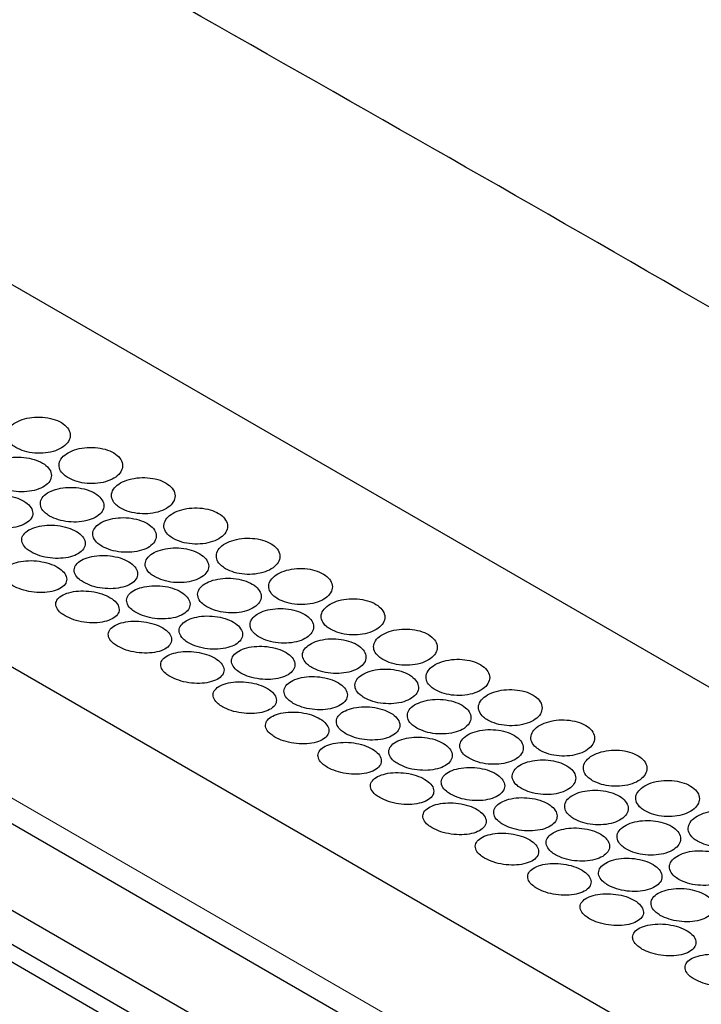
# Model space of a CAD drawing. Units: millimetres. Extents: x 0 to 2100, y 0 to 1485.
# Drawn here: x 306 to 322, y 1288 to 1311 of the extents above; entities that cross this region are included whole.
import ezdxf

# ---------------------------------------------------------------- set-up
doc = ezdxf.new("R2010")
doc.units = ezdxf.units.MM
doc.header["$LTSCALE"] = 5
doc.layers.add('外形線', color=7, linetype='Continuous', lineweight=25)

msp = doc.modelspace()

# ---------------------------------------------------------------- linework, layer by layer
at = {"color": 1, "linetype": 'Continuous', "lineweight": 18}
msp.add_line((207.879, 1348.976), (367.927, 1256.583), dxfattribs=at)
at = {"layer": '外形線', "linetype": 'Continuous', "lineweight": 25}
for p, q in [((199.512, 1351.167), (367.804, 1254.014)), ((367.804, 1253.198), (199.512, 1350.35)), ((205.402, 1349.808), (365.45, 1257.414)), ((237.401, 1344.051), (361.144, 1272.615)), ((228.941, 1339.919), (352.684, 1268.483)), ((283.304, 1301.57), (367.45, 1252.993))]:
    msp.add_line(p, q, dxfattribs=at)
for points, knots in [([(381.426, 1267.793), (377.329, 1270.428), (369.136, 1275.698), (356.843, 1283.372), (344.617, 1290.843), (332.445, 1298.106), (320.124, 1305.302), (311.773, 1310.033), (307.597, 1312.399)], [0, 0, 0, 0, 0.172599, 0.345225, 0.508855, 0.672509, 0.836241, 1, 1, 1, 1]), ([(305.974, 1300.672), (306.04, 1300.641), (306.17, 1300.578), (306.42, 1300.536), (306.676, 1300.539), (306.913, 1300.592), (307.104, 1300.688), (307.228, 1300.816), (307.27, 1300.963), (307.226, 1301.11), (307.1, 1301.239), (306.908, 1301.337), (306.671, 1301.392), (306.415, 1301.399), (306.168, 1301.357), (305.96, 1301.272), (305.813, 1301.154), (305.744, 1301.016), (305.762, 1300.872), (305.849, 1300.754), (305.939, 1300.695), (305.974, 1300.672)], [0, 0, 0, 0, 0.053596, 0.107192, 0.160802, 0.214455, 0.268184, 0.322, 0.375861, 0.429669, 0.48333, 0.536837, 0.590295, 0.643845, 0.697559, 0.751395, 0.805251, 0.859041, 0.912743, 0.96638, 1, 1, 1, 1]), ([(307.212, 1299.958), (307.277, 1299.927), (307.408, 1299.864), (307.658, 1299.822), (307.913, 1299.825), (308.15, 1299.878), (308.341, 1299.974), (308.465, 1300.102), (308.508, 1300.248), (308.464, 1300.395), (308.338, 1300.525), (308.146, 1300.622), (307.908, 1300.677), (307.652, 1300.684), (307.406, 1300.643), (307.197, 1300.558), (307.05, 1300.44), (306.981, 1300.301), (306.999, 1300.158), (307.086, 1300.04), (307.177, 1299.981), (307.212, 1299.958)], [0, 0, 0, 0, 0.053597, 0.107192, 0.160802, 0.214455, 0.268184, 0.322, 0.375861, 0.429669, 0.48333, 0.536837, 0.590295, 0.643845, 0.697559, 0.751395, 0.805251, 0.859041, 0.912743, 0.96638, 1, 1, 1, 1]), ([(305.534, 1299.772), (305.599, 1299.741), (305.73, 1299.677), (305.98, 1299.631), (306.235, 1299.627), (306.472, 1299.672), (306.662, 1299.759), (306.785, 1299.879), (306.827, 1300.017), (306.782, 1300.159), (306.657, 1300.286), (306.464, 1300.384), (306.227, 1300.443), (305.97, 1300.456), (305.725, 1300.422), (305.517, 1300.346), (305.371, 1300.237), (305.303, 1300.106), (305.321, 1299.969), (305.408, 1299.854), (305.499, 1299.795), (305.534, 1299.772)], [0, 0, 0, 0, 0.053681, 0.107363, 0.161043, 0.214719, 0.268395, 0.322084, 0.375796, 0.429514, 0.483206, 0.536858, 0.590496, 0.644159, 0.697863, 0.751582, 0.805287, 0.858971, 0.912645, 0.966323, 1, 1, 1, 1]), ([(308.449, 1299.243), (308.514, 1299.212), (308.645, 1299.15), (308.895, 1299.107), (309.15, 1299.111), (309.388, 1299.163), (309.579, 1299.259), (309.703, 1299.388), (309.745, 1299.534), (309.701, 1299.681), (309.575, 1299.81), (309.383, 1299.908), (309.146, 1299.963), (308.89, 1299.97), (308.643, 1299.928), (308.435, 1299.844), (308.288, 1299.725), (308.219, 1299.587), (308.237, 1299.444), (308.323, 1299.325), (308.414, 1299.266), (308.449, 1299.243)], [0, 0, 0, 0, 0.053597, 0.107192, 0.160802, 0.214455, 0.268184, 0.322, 0.375861, 0.429669, 0.48333, 0.536837, 0.590296, 0.643846, 0.697559, 0.751395, 0.805251, 0.859041, 0.912744, 0.96638, 1, 1, 1, 1]), ([(306.771, 1299.058), (306.837, 1299.026), (306.967, 1298.963), (307.217, 1298.916), (307.472, 1298.913), (307.709, 1298.958), (307.899, 1299.045), (308.023, 1299.164), (308.064, 1299.303), (308.02, 1299.444), (307.894, 1299.572), (307.702, 1299.67), (307.464, 1299.729), (307.208, 1299.741), (306.962, 1299.708), (306.754, 1299.632), (306.608, 1299.522), (306.54, 1299.392), (306.559, 1299.254), (306.645, 1299.139), (306.736, 1299.08), (306.771, 1299.058)], [0, 0, 0, 0, 0.053681, 0.107363, 0.161043, 0.214719, 0.268395, 0.322085, 0.375796, 0.429514, 0.483206, 0.536858, 0.590496, 0.644159, 0.697863, 0.751582, 0.805287, 0.858971, 0.912645, 0.966323, 1, 1, 1, 1]), ([(305.096, 1298.925), (305.162, 1298.893), (305.293, 1298.829), (305.542, 1298.778), (305.797, 1298.768), (306.033, 1298.804), (306.223, 1298.882), (306.346, 1298.993), (306.387, 1299.125), (306.342, 1299.261), (306.216, 1299.386), (306.024, 1299.485), (305.786, 1299.547), (305.53, 1299.565), (305.285, 1299.539), (305.078, 1299.472), (304.933, 1299.372), (304.865, 1299.249), (304.884, 1299.118), (304.971, 1299.006), (305.062, 1298.947), (305.096, 1298.925)], [0, 0, 0, 0, 0.053652, 0.107303, 0.160979, 0.214692, 0.268409, 0.322106, 0.375785, 0.42946, 0.48314, 0.536821, 0.590503, 0.644184, 0.697862, 0.751536, 0.805219, 0.858924, 0.912644, 0.966347, 1, 1, 1, 1]), ([(309.686, 1298.529), (309.752, 1298.498), (309.883, 1298.435), (310.133, 1298.393), (310.388, 1298.396), (310.625, 1298.449), (310.816, 1298.545), (310.94, 1298.673), (310.983, 1298.82), (310.938, 1298.966), (310.813, 1299.096), (310.62, 1299.194), (310.383, 1299.249), (310.127, 1299.255), (309.881, 1299.214), (309.672, 1299.129), (309.525, 1299.011), (309.456, 1298.872), (309.474, 1298.729), (309.561, 1298.611), (309.652, 1298.552), (309.686, 1298.529)], [0, 0, 0, 0, 0.053597, 0.107192, 0.160802, 0.214455, 0.268184, 0.322, 0.375861, 0.429669, 0.48333, 0.536837, 0.590296, 0.643846, 0.697559, 0.751395, 0.805251, 0.859041, 0.912744, 0.96638, 1, 1, 1, 1]), ([(308.008, 1298.343), (308.074, 1298.312), (308.205, 1298.249), (308.455, 1298.202), (308.71, 1298.199), (308.946, 1298.243), (309.137, 1298.33), (309.26, 1298.45), (309.302, 1298.589), (309.257, 1298.73), (309.132, 1298.857), (308.939, 1298.956), (308.701, 1299.014), (308.445, 1299.027), (308.199, 1298.993), (307.992, 1298.917), (307.846, 1298.808), (307.778, 1298.677), (307.796, 1298.54), (307.883, 1298.425), (307.974, 1298.366), (308.008, 1298.343)], [0, 0, 0, 0, 0.053681, 0.107363, 0.161043, 0.214719, 0.268395, 0.322084, 0.375796, 0.429514, 0.483206, 0.536858, 0.590496, 0.644159, 0.697863, 0.751582, 0.805287, 0.858971, 0.912645, 0.966323, 1, 1, 1, 1]), ([(306.334, 1298.21), (306.399, 1298.178), (306.53, 1298.115), (306.78, 1298.063), (307.034, 1298.054), (307.27, 1298.09), (307.46, 1298.168), (307.583, 1298.279), (307.624, 1298.41), (307.58, 1298.546), (307.454, 1298.671), (307.261, 1298.77), (307.024, 1298.832), (306.768, 1298.851), (306.522, 1298.825), (306.315, 1298.758), (306.17, 1298.658), (306.102, 1298.535), (306.121, 1298.404), (306.208, 1298.291), (306.299, 1298.233), (306.334, 1298.21)], [0, 0, 0, 0, 0.053652, 0.107303, 0.16098, 0.214692, 0.268409, 0.322107, 0.375785, 0.429461, 0.48314, 0.536821, 0.590503, 0.644184, 0.697862, 0.751536, 0.805219, 0.858924, 0.912644, 0.966347, 1, 1, 1, 1]), ([(310.924, 1297.815), (310.989, 1297.783), (311.12, 1297.721), (311.37, 1297.679), (311.625, 1297.682), (311.863, 1297.735), (312.054, 1297.831), (312.178, 1297.959), (312.22, 1298.105), (312.176, 1298.252), (312.05, 1298.382), (311.858, 1298.479), (311.62, 1298.534), (311.364, 1298.541), (311.118, 1298.5), (310.909, 1298.415), (310.762, 1298.297), (310.694, 1298.158), (310.712, 1298.015), (310.798, 1297.897), (310.889, 1297.837), (310.924, 1297.815)], [0, 0, 0, 0, 0.053597, 0.107192, 0.160802, 0.214455, 0.268184, 0.322, 0.375861, 0.429669, 0.48333, 0.536837, 0.590296, 0.643846, 0.697559, 0.751395, 0.805251, 0.859041, 0.912744, 0.96638, 1, 1, 1, 1]), ([(309.246, 1297.629), (309.311, 1297.598), (309.442, 1297.534), (309.692, 1297.487), (309.947, 1297.484), (310.184, 1297.529), (310.374, 1297.616), (310.497, 1297.736), (310.539, 1297.874), (310.495, 1298.016), (310.369, 1298.143), (310.177, 1298.241), (309.939, 1298.3), (309.683, 1298.313), (309.437, 1298.279), (309.229, 1298.203), (309.083, 1298.094), (309.015, 1297.963), (309.034, 1297.826), (309.12, 1297.711), (309.211, 1297.652), (309.246, 1297.629)], [0, 0, 0, 0, 0.053681, 0.107363, 0.161043, 0.214719, 0.268395, 0.322084, 0.375796, 0.429514, 0.483206, 0.536858, 0.590496, 0.644159, 0.697863, 0.751582, 0.805287, 0.858971, 0.912645, 0.966323, 1, 1, 1, 1]), ([(307.571, 1297.496), (307.637, 1297.464), (307.768, 1297.4), (308.017, 1297.349), (308.271, 1297.339), (308.508, 1297.375), (308.698, 1297.453), (308.82, 1297.564), (308.862, 1297.696), (308.817, 1297.832), (308.691, 1297.957), (308.499, 1298.056), (308.261, 1298.118), (308.005, 1298.137), (307.76, 1298.111), (307.553, 1298.044), (307.407, 1297.943), (307.34, 1297.821), (307.359, 1297.689), (307.446, 1297.577), (307.536, 1297.518), (307.571, 1297.496)], [0, 0, 0, 0, 0.053652, 0.107303, 0.16098, 0.214692, 0.268409, 0.322107, 0.375785, 0.429461, 0.48314, 0.536821, 0.590503, 0.644184, 0.697862, 0.751536, 0.805219, 0.858924, 0.912644, 0.966347, 1, 1, 1, 1]), ([(305.9, 1297.415), (305.965, 1297.383), (306.096, 1297.319), (306.345, 1297.263), (306.598, 1297.247), (306.834, 1297.274), (307.024, 1297.343), (307.147, 1297.446), (307.188, 1297.57), (307.143, 1297.701), (307.017, 1297.823), (306.824, 1297.923), (306.587, 1297.988), (306.332, 1298.013), (306.087, 1297.995), (305.881, 1297.937), (305.735, 1297.846), (305.668, 1297.731), (305.687, 1297.605), (305.775, 1297.496), (305.865, 1297.438), (305.9, 1297.415)], [0, 0, 0, 0, 0.053508, 0.107012, 0.160611, 0.214371, 0.268225, 0.322067, 0.375829, 0.429508, 0.48313, 0.536726, 0.590316, 0.643918, 0.697554, 0.751256, 0.805046, 0.858902, 0.912738, 0.966452, 1, 1, 1, 1]), ([(312.161, 1297.1), (312.227, 1297.069), (312.358, 1297.007), (312.608, 1296.964), (312.863, 1296.968), (313.1, 1297.02), (313.291, 1297.116), (313.415, 1297.245), (313.457, 1297.391), (313.413, 1297.538), (313.288, 1297.667), (313.095, 1297.765), (312.858, 1297.82), (312.602, 1297.827), (312.356, 1297.785), (312.147, 1297.701), (312, 1297.582), (311.931, 1297.444), (311.949, 1297.3), (312.036, 1297.182), (312.126, 1297.123), (312.161, 1297.1)], [0, 0, 0, 0, 0.053597, 0.107192, 0.160802, 0.214455, 0.268184, 0.322, 0.375861, 0.429669, 0.48333, 0.536837, 0.590296, 0.643846, 0.697559, 0.751395, 0.805251, 0.859041, 0.912744, 0.96638, 1, 1, 1, 1]), ([(310.483, 1296.915), (310.549, 1296.883), (310.68, 1296.82), (310.93, 1296.773), (311.185, 1296.77), (311.421, 1296.815), (311.612, 1296.901), (311.735, 1297.021), (311.777, 1297.16), (311.732, 1297.301), (311.607, 1297.429), (311.414, 1297.527), (311.176, 1297.585), (310.92, 1297.598), (310.674, 1297.564), (310.467, 1297.488), (310.321, 1297.379), (310.253, 1297.249), (310.271, 1297.111), (310.358, 1296.996), (310.448, 1296.937), (310.483, 1296.915)], [0, 0, 0, 0, 0.053681, 0.107363, 0.161043, 0.214719, 0.268395, 0.322085, 0.375796, 0.429514, 0.483206, 0.536858, 0.590496, 0.644159, 0.697863, 0.751582, 0.805287, 0.858971, 0.912645, 0.966323, 1, 1, 1, 1]), ([(308.809, 1296.782), (308.874, 1296.75), (309.005, 1296.686), (309.254, 1296.635), (309.509, 1296.625), (309.745, 1296.661), (309.935, 1296.739), (310.058, 1296.85), (310.099, 1296.982), (310.054, 1297.118), (309.929, 1297.242), (309.736, 1297.341), (309.499, 1297.404), (309.243, 1297.422), (308.997, 1297.396), (308.79, 1297.329), (308.645, 1297.229), (308.577, 1297.106), (308.596, 1296.975), (308.683, 1296.863), (308.774, 1296.804), (308.809, 1296.782)], [0, 0, 0, 0, 0.053652, 0.107303, 0.16098, 0.214692, 0.268409, 0.322107, 0.375785, 0.429461, 0.48314, 0.536821, 0.590503, 0.644184, 0.697862, 0.751536, 0.805219, 0.858924, 0.912644, 0.966347, 1, 1, 1, 1]), ([(307.138, 1296.701), (307.203, 1296.669), (307.333, 1296.605), (307.582, 1296.549), (307.836, 1296.532), (308.071, 1296.56), (308.261, 1296.629), (308.384, 1296.731), (308.425, 1296.855), (308.38, 1296.987), (308.254, 1297.109), (308.062, 1297.208), (307.825, 1297.274), (307.569, 1297.299), (307.325, 1297.281), (307.118, 1297.223), (306.973, 1297.132), (306.906, 1297.017), (306.925, 1296.891), (307.012, 1296.782), (307.103, 1296.723), (307.138, 1296.701)], [0, 0, 0, 0, 0.053508, 0.107013, 0.160611, 0.214371, 0.268226, 0.322067, 0.37583, 0.429508, 0.48313, 0.536726, 0.590316, 0.643918, 0.697554, 0.751256, 0.805047, 0.858902, 0.912738, 0.966452, 1, 1, 1, 1]), ([(313.399, 1296.386), (313.464, 1296.355), (313.595, 1296.292), (313.845, 1296.25), (314.1, 1296.253), (314.337, 1296.306), (314.529, 1296.402), (314.653, 1296.53), (314.695, 1296.677), (314.651, 1296.823), (314.525, 1296.953), (314.333, 1297.051), (314.095, 1297.106), (313.839, 1297.112), (313.593, 1297.071), (313.384, 1296.986), (313.237, 1296.868), (313.168, 1296.729), (313.187, 1296.586), (313.273, 1296.468), (313.364, 1296.409), (313.399, 1296.386)], [0, 0, 0, 0, 0.053597, 0.107192, 0.160802, 0.214456, 0.268184, 0.322, 0.375861, 0.429669, 0.48333, 0.536837, 0.590296, 0.643846, 0.697559, 0.751395, 0.805251, 0.859041, 0.912744, 0.96638, 1, 1, 1, 1]), ([(311.721, 1296.2), (311.786, 1296.169), (311.917, 1296.106), (312.167, 1296.059), (312.422, 1296.056), (312.659, 1296.1), (312.849, 1296.187), (312.972, 1296.307), (313.014, 1296.446), (312.97, 1296.587), (312.844, 1296.714), (312.651, 1296.813), (312.414, 1296.871), (312.158, 1296.884), (311.912, 1296.85), (311.704, 1296.774), (311.558, 1296.665), (311.49, 1296.534), (311.508, 1296.397), (311.595, 1296.282), (311.686, 1296.223), (311.721, 1296.2)], [0, 0, 0, 0, 0.053681, 0.107363, 0.161043, 0.214719, 0.268395, 0.322085, 0.375796, 0.429514, 0.483206, 0.536858, 0.590496, 0.644159, 0.697863, 0.751582, 0.805287, 0.858971, 0.912646, 0.966323, 1, 1, 1, 1]), ([(310.046, 1296.067), (310.112, 1296.035), (310.242, 1295.972), (310.492, 1295.92), (310.746, 1295.91), (310.983, 1295.947), (311.173, 1296.025), (311.295, 1296.136), (311.337, 1296.267), (311.292, 1296.403), (311.166, 1296.528), (310.974, 1296.627), (310.736, 1296.689), (310.48, 1296.708), (310.235, 1296.682), (310.028, 1296.615), (309.882, 1296.515), (309.815, 1296.392), (309.834, 1296.26), (309.921, 1296.148), (310.011, 1296.09), (310.046, 1296.067)], [0, 0, 0, 0, 0.053652, 0.107303, 0.16098, 0.214692, 0.268409, 0.322107, 0.375785, 0.429461, 0.48314, 0.536821, 0.590503, 0.644184, 0.697862, 0.751536, 0.805219, 0.858924, 0.912644, 0.966347, 1, 1, 1, 1]), ([(308.375, 1295.987), (308.44, 1295.955), (308.571, 1295.89), (308.819, 1295.834), (309.073, 1295.818), (309.309, 1295.845), (309.499, 1295.914), (309.621, 1296.017), (309.662, 1296.141), (309.617, 1296.272), (309.492, 1296.395), (309.299, 1296.494), (309.062, 1296.56), (308.807, 1296.585), (308.562, 1296.567), (308.356, 1296.509), (308.21, 1296.417), (308.143, 1296.302), (308.162, 1296.176), (308.249, 1296.067), (308.34, 1296.009), (308.375, 1295.987)], [0, 0, 0, 0, 0.053508, 0.107013, 0.160611, 0.214371, 0.268226, 0.322067, 0.37583, 0.429508, 0.48313, 0.536726, 0.590316, 0.643918, 0.697554, 0.751256, 0.805047, 0.858902, 0.912738, 0.966452, 1, 1, 1, 1]), ([(314.636, 1295.672), (314.702, 1295.64), (314.833, 1295.578), (315.082, 1295.535), (315.338, 1295.539), (315.575, 1295.592), (315.766, 1295.687), (315.89, 1295.816), (315.932, 1295.962), (315.888, 1296.109), (315.763, 1296.239), (315.57, 1296.336), (315.333, 1296.391), (315.077, 1296.398), (314.83, 1296.357), (314.622, 1296.272), (314.475, 1296.154), (314.406, 1296.015), (314.424, 1295.872), (314.511, 1295.754), (314.601, 1295.694), (314.636, 1295.672)], [0, 0, 0, 0, 0.053597, 0.107192, 0.160802, 0.214456, 0.268184, 0.322, 0.375861, 0.429669, 0.48333, 0.536837, 0.590296, 0.643846, 0.697559, 0.751395, 0.805251, 0.859041, 0.912744, 0.96638, 1, 1, 1, 1]), ([(311.284, 1295.353), (311.349, 1295.321), (311.48, 1295.257), (311.729, 1295.206), (311.984, 1295.196), (312.22, 1295.232), (312.41, 1295.31), (312.533, 1295.421), (312.574, 1295.553), (312.529, 1295.689), (312.404, 1295.814), (312.211, 1295.913), (311.973, 1295.975), (311.718, 1295.994), (311.472, 1295.968), (311.265, 1295.901), (311.12, 1295.8), (311.052, 1295.678), (311.071, 1295.546), (311.158, 1295.434), (311.249, 1295.375), (311.284, 1295.353)], [0, 0, 0, 0, 0.053652, 0.107303, 0.16098, 0.214692, 0.268409, 0.322107, 0.375785, 0.429461, 0.48314, 0.536821, 0.590503, 0.644184, 0.697862, 0.751536, 0.805219, 0.858924, 0.912644, 0.966347, 1, 1, 1, 1]), ([(312.958, 1295.486), (313.024, 1295.454), (313.155, 1295.391), (313.405, 1295.344), (313.66, 1295.341), (313.896, 1295.386), (314.087, 1295.473), (314.21, 1295.593), (314.251, 1295.731), (314.207, 1295.873), (314.081, 1296), (313.889, 1296.098), (313.651, 1296.157), (313.395, 1296.169), (313.149, 1296.136), (312.941, 1296.06), (312.795, 1295.951), (312.727, 1295.82), (312.746, 1295.683), (312.833, 1295.567), (312.923, 1295.509), (312.958, 1295.486)], [0, 0, 0, 0, 0.053681, 0.107363, 0.161043, 0.214719, 0.268395, 0.322085, 0.375796, 0.429514, 0.483206, 0.536858, 0.590496, 0.644159, 0.697863, 0.751582, 0.805287, 0.858971, 0.912646, 0.966323, 1, 1, 1, 1]), ([(309.612, 1295.272), (309.678, 1295.24), (309.808, 1295.176), (310.057, 1295.12), (310.31, 1295.103), (310.546, 1295.131), (310.736, 1295.2), (310.859, 1295.302), (310.9, 1295.427), (310.855, 1295.558), (310.729, 1295.68), (310.537, 1295.78), (310.3, 1295.845), (310.044, 1295.87), (309.8, 1295.852), (309.593, 1295.794), (309.448, 1295.703), (309.38, 1295.588), (309.4, 1295.462), (309.487, 1295.353), (309.578, 1295.295), (309.612, 1295.272)], [0, 0, 0, 0, 0.053508, 0.107013, 0.160611, 0.214372, 0.268226, 0.322067, 0.37583, 0.429508, 0.48313, 0.536727, 0.590317, 0.643918, 0.697554, 0.751256, 0.805047, 0.858902, 0.912739, 0.966452, 1, 1, 1, 1]), ([(315.874, 1294.957), (315.939, 1294.926), (316.07, 1294.864), (316.32, 1294.821), (316.575, 1294.825), (316.812, 1294.877), (317.003, 1294.973), (317.127, 1295.102), (317.17, 1295.248), (317.126, 1295.395), (317, 1295.524), (316.808, 1295.622), (316.57, 1295.677), (316.314, 1295.684), (316.068, 1295.642), (315.859, 1295.558), (315.712, 1295.439), (315.643, 1295.301), (315.661, 1295.157), (315.748, 1295.039), (315.839, 1294.98), (315.874, 1294.957)], [0, 0, 0, 0, 0.053596, 0.107192, 0.160802, 0.214455, 0.268184, 0.321999, 0.37586, 0.429669, 0.483329, 0.536837, 0.590295, 0.643845, 0.697559, 0.751395, 0.805251, 0.859041, 0.912743, 0.96638, 1, 1, 1, 1]), ([(312.521, 1294.639), (312.587, 1294.607), (312.717, 1294.543), (312.967, 1294.492), (313.221, 1294.482), (313.458, 1294.518), (313.648, 1294.596), (313.77, 1294.707), (313.811, 1294.838), (313.767, 1294.975), (313.641, 1295.099), (313.449, 1295.198), (313.211, 1295.26), (312.955, 1295.279), (312.71, 1295.253), (312.503, 1295.186), (312.357, 1295.086), (312.29, 1294.963), (312.309, 1294.832), (312.395, 1294.72), (312.486, 1294.661), (312.521, 1294.639)], [0, 0, 0, 0, 0.053652, 0.107303, 0.16098, 0.214692, 0.268409, 0.322107, 0.375785, 0.429461, 0.48314, 0.536821, 0.590503, 0.644184, 0.697862, 0.751536, 0.805219, 0.858924, 0.912644, 0.966347, 1, 1, 1, 1]), ([(314.196, 1294.772), (314.261, 1294.74), (314.392, 1294.677), (314.642, 1294.63), (314.897, 1294.627), (315.134, 1294.671), (315.324, 1294.758), (315.447, 1294.878), (315.489, 1295.017), (315.444, 1295.158), (315.319, 1295.286), (315.126, 1295.384), (314.889, 1295.442), (314.632, 1295.455), (314.387, 1295.421), (314.179, 1295.345), (314.033, 1295.236), (313.965, 1295.106), (313.983, 1294.968), (314.07, 1294.853), (314.161, 1294.794), (314.196, 1294.772)], [0, 0, 0, 0, 0.053681, 0.107363, 0.161043, 0.214719, 0.268395, 0.322085, 0.375796, 0.429515, 0.483206, 0.536858, 0.590496, 0.644159, 0.697863, 0.751582, 0.805288, 0.858971, 0.912646, 0.966323, 1, 1, 1, 1]), ([(310.85, 1294.558), (310.915, 1294.526), (311.046, 1294.462), (311.294, 1294.406), (311.548, 1294.389), (311.784, 1294.417), (311.974, 1294.485), (312.096, 1294.588), (312.137, 1294.712), (312.092, 1294.843), (311.967, 1294.966), (311.774, 1295.065), (311.537, 1295.131), (311.282, 1295.156), (311.037, 1295.138), (310.83, 1295.08), (310.685, 1294.989), (310.618, 1294.874), (310.637, 1294.748), (310.724, 1294.639), (310.815, 1294.58), (310.85, 1294.558)], [0, 0, 0, 0, 0.053508, 0.107013, 0.160611, 0.214372, 0.268226, 0.322067, 0.37583, 0.429508, 0.48313, 0.536727, 0.590317, 0.643918, 0.697554, 0.751256, 0.805047, 0.858902, 0.912739, 0.966452, 1, 1, 1, 1]), ([(317.111, 1294.243), (317.176, 1294.212), (317.307, 1294.149), (317.557, 1294.107), (317.812, 1294.11), (318.05, 1294.163), (318.241, 1294.259), (318.365, 1294.387), (318.407, 1294.534), (318.363, 1294.68), (318.237, 1294.81), (318.045, 1294.908), (317.808, 1294.962), (317.552, 1294.969), (317.305, 1294.928), (317.097, 1294.843), (316.95, 1294.725), (316.881, 1294.586), (316.899, 1294.443), (316.986, 1294.325), (317.076, 1294.266), (317.111, 1294.243)], [0, 0, 0, 0, 0.053597, 0.107192, 0.160802, 0.214455, 0.268184, 0.322, 0.375861, 0.429669, 0.483329, 0.536837, 0.590295, 0.643845, 0.697559, 0.751395, 0.805251, 0.859041, 0.912743, 0.96638, 1, 1, 1, 1]), ([(313.759, 1293.924), (313.824, 1293.892), (313.955, 1293.829), (314.204, 1293.777), (314.459, 1293.767), (314.695, 1293.804), (314.885, 1293.881), (315.008, 1293.993), (315.049, 1294.124), (315.004, 1294.26), (314.878, 1294.385), (314.686, 1294.484), (314.448, 1294.546), (314.192, 1294.565), (313.947, 1294.539), (313.74, 1294.472), (313.595, 1294.372), (313.527, 1294.249), (313.546, 1294.117), (313.633, 1294.005), (313.724, 1293.947), (313.759, 1293.924)], [0, 0, 0, 0, 0.053652, 0.107303, 0.160979, 0.214692, 0.268408, 0.322107, 0.375785, 0.42946, 0.483139, 0.536821, 0.590503, 0.644184, 0.697861, 0.751536, 0.805219, 0.858924, 0.912643, 0.966347, 1, 1, 1, 1]), ([(315.433, 1294.057), (315.499, 1294.026), (315.63, 1293.963), (315.879, 1293.916), (316.134, 1293.913), (316.371, 1293.957), (316.562, 1294.044), (316.685, 1294.164), (316.726, 1294.303), (316.682, 1294.444), (316.556, 1294.571), (316.364, 1294.67), (316.126, 1294.728), (315.87, 1294.741), (315.624, 1294.707), (315.416, 1294.631), (315.27, 1294.522), (315.202, 1294.391), (315.221, 1294.254), (315.307, 1294.139), (315.398, 1294.08), (315.433, 1294.057)], [0, 0, 0, 0, 0.053681, 0.107362, 0.161042, 0.214719, 0.268395, 0.322084, 0.375796, 0.429514, 0.483206, 0.536858, 0.590495, 0.644159, 0.697863, 0.751582, 0.805287, 0.85897, 0.912645, 0.966323, 1, 1, 1, 1]), ([(312.087, 1293.844), (312.153, 1293.812), (312.283, 1293.747), (312.532, 1293.691), (312.785, 1293.675), (313.021, 1293.702), (313.211, 1293.771), (313.334, 1293.874), (313.375, 1293.998), (313.33, 1294.129), (313.204, 1294.251), (313.012, 1294.351), (312.775, 1294.417), (312.519, 1294.442), (312.274, 1294.424), (312.068, 1294.366), (311.923, 1294.274), (311.855, 1294.159), (311.874, 1294.033), (311.962, 1293.924), (312.052, 1293.866), (312.087, 1293.844)], [0, 0, 0, 0, 0.053508, 0.107013, 0.160611, 0.214372, 0.268226, 0.322067, 0.37583, 0.429508, 0.48313, 0.536727, 0.590317, 0.643918, 0.697554, 0.751256, 0.805047, 0.858902, 0.912739, 0.966452, 1, 1, 1, 1]), ([(318.348, 1293.529), (318.414, 1293.497), (318.545, 1293.435), (318.795, 1293.392), (319.05, 1293.396), (319.287, 1293.449), (319.478, 1293.544), (319.602, 1293.673), (319.645, 1293.819), (319.6, 1293.966), (319.475, 1294.096), (319.282, 1294.193), (319.045, 1294.248), (318.789, 1294.255), (318.543, 1294.214), (318.334, 1294.129), (318.187, 1294.011), (318.118, 1293.872), (318.136, 1293.729), (318.223, 1293.61), (318.314, 1293.551), (318.348, 1293.529)], [0, 0, 0, 0, 0.053596, 0.107192, 0.160802, 0.214455, 0.268184, 0.322, 0.37586, 0.429669, 0.48333, 0.536837, 0.590295, 0.643846, 0.697559, 0.751395, 0.805251, 0.859041, 0.912744, 0.96638, 1, 1, 1, 1]), ([(316.671, 1293.343), (316.736, 1293.311), (316.867, 1293.248), (317.117, 1293.201), (317.372, 1293.198), (317.609, 1293.243), (317.799, 1293.33), (317.922, 1293.449), (317.964, 1293.588), (317.919, 1293.73), (317.794, 1293.857), (317.601, 1293.955), (317.363, 1294.014), (317.107, 1294.026), (316.861, 1293.993), (316.654, 1293.917), (316.508, 1293.807), (316.44, 1293.677), (316.458, 1293.54), (316.545, 1293.424), (316.636, 1293.366), (316.671, 1293.343)], [0, 0, 0, 0, 0.053681, 0.107362, 0.161042, 0.214719, 0.268395, 0.322084, 0.375796, 0.429514, 0.483206, 0.536858, 0.590495, 0.644159, 0.697863, 0.751582, 0.805287, 0.85897, 0.912645, 0.966323, 1, 1, 1, 1]), ([(313.325, 1293.129), (313.39, 1293.097), (313.521, 1293.033), (313.769, 1292.977), (314.023, 1292.96), (314.259, 1292.988), (314.449, 1293.057), (314.571, 1293.159), (314.612, 1293.284), (314.567, 1293.415), (314.441, 1293.537), (314.249, 1293.637), (314.012, 1293.702), (313.757, 1293.727), (313.512, 1293.709), (313.305, 1293.651), (313.16, 1293.56), (313.093, 1293.445), (313.112, 1293.319), (313.199, 1293.21), (313.29, 1293.152), (313.325, 1293.129)], [0, 0, 0, 0, 0.053508, 0.107012, 0.160611, 0.214371, 0.268225, 0.322067, 0.375829, 0.429507, 0.48313, 0.536726, 0.590316, 0.643918, 0.697554, 0.751256, 0.805046, 0.858902, 0.912738, 0.966452, 1, 1, 1, 1]), ([(314.996, 1293.21), (315.061, 1293.178), (315.192, 1293.114), (315.442, 1293.063), (315.696, 1293.053), (315.932, 1293.089), (316.122, 1293.167), (316.245, 1293.278), (316.286, 1293.41), (316.242, 1293.546), (316.116, 1293.671), (315.923, 1293.77), (315.686, 1293.832), (315.43, 1293.851), (315.184, 1293.825), (314.977, 1293.758), (314.832, 1293.657), (314.765, 1293.534), (314.783, 1293.403), (314.87, 1293.291), (314.961, 1293.232), (314.996, 1293.21)], [0, 0, 0, 0, 0.053652, 0.107303, 0.160979, 0.214692, 0.268409, 0.322107, 0.375785, 0.42946, 0.48314, 0.536821, 0.590503, 0.644184, 0.697862, 0.751536, 0.805219, 0.858924, 0.912644, 0.966347, 1, 1, 1, 1]), ([(319.586, 1292.814), (319.651, 1292.783), (319.782, 1292.72), (320.032, 1292.678), (320.287, 1292.682), (320.525, 1292.734), (320.716, 1292.83), (320.84, 1292.959), (320.882, 1293.105), (320.838, 1293.252), (320.712, 1293.381), (320.52, 1293.479), (320.283, 1293.534), (320.026, 1293.541), (319.78, 1293.499), (319.571, 1293.414), (319.424, 1293.296), (319.356, 1293.158), (319.374, 1293.014), (319.46, 1292.896), (319.551, 1292.837), (319.586, 1292.814)], [0, 0, 0, 0, 0.053596, 0.107192, 0.160802, 0.214455, 0.268184, 0.322, 0.37586, 0.429669, 0.48333, 0.536837, 0.590296, 0.643845, 0.697559, 0.751395, 0.805251, 0.859041, 0.912744, 0.96638, 1, 1, 1, 1]), ([(317.908, 1292.629), (317.973, 1292.597), (318.104, 1292.534), (318.354, 1292.487), (318.609, 1292.484), (318.846, 1292.528), (319.036, 1292.615), (319.159, 1292.735), (319.201, 1292.874), (319.157, 1293.015), (319.031, 1293.142), (318.839, 1293.241), (318.601, 1293.299), (318.345, 1293.312), (318.099, 1293.278), (317.891, 1293.202), (317.745, 1293.093), (317.677, 1292.963), (317.696, 1292.825), (317.782, 1292.71), (317.873, 1292.651), (317.908, 1292.629)], [0, 0, 0, 0, 0.053681, 0.107363, 0.161043, 0.214719, 0.268395, 0.322084, 0.375796, 0.429514, 0.483206, 0.536858, 0.590495, 0.644159, 0.697863, 0.751582, 0.805287, 0.85897, 0.912645, 0.966323, 1, 1, 1, 1]), ([(314.562, 1292.415), (314.627, 1292.383), (314.758, 1292.319), (315.007, 1292.263), (315.26, 1292.246), (315.496, 1292.274), (315.686, 1292.342), (315.809, 1292.445), (315.85, 1292.569), (315.805, 1292.7), (315.679, 1292.823), (315.487, 1292.922), (315.249, 1292.988), (314.994, 1293.013), (314.749, 1292.995), (314.543, 1292.937), (314.398, 1292.846), (314.33, 1292.73), (314.349, 1292.605), (314.437, 1292.495), (314.527, 1292.437), (314.562, 1292.415)], [0, 0, 0, 0, 0.053508, 0.107012, 0.160611, 0.214371, 0.268225, 0.322067, 0.37583, 0.429508, 0.48313, 0.536726, 0.590316, 0.643918, 0.697554, 0.751256, 0.805046, 0.858902, 0.912738, 0.966452, 1, 1, 1, 1]), ([(316.233, 1292.495), (316.299, 1292.464), (316.43, 1292.4), (316.679, 1292.348), (316.934, 1292.339), (317.17, 1292.375), (317.36, 1292.453), (317.482, 1292.564), (317.524, 1292.695), (317.479, 1292.832), (317.353, 1292.956), (317.161, 1293.055), (316.923, 1293.117), (316.667, 1293.136), (316.422, 1293.11), (316.215, 1293.043), (316.07, 1292.943), (316.002, 1292.82), (316.021, 1292.689), (316.108, 1292.576), (316.198, 1292.518), (316.233, 1292.495)], [0, 0, 0, 0, 0.053652, 0.107303, 0.160979, 0.214692, 0.268409, 0.322107, 0.375785, 0.42946, 0.48314, 0.536821, 0.590503, 0.644184, 0.697862, 0.751536, 0.805219, 0.858924, 0.912644, 0.966347, 1, 1, 1, 1]), ([(320.823, 1292.1), (320.889, 1292.069), (321.02, 1292.006), (321.27, 1291.964), (321.525, 1291.967), (321.762, 1292.02), (321.953, 1292.116), (322.077, 1292.244), (322.12, 1292.39), (322.075, 1292.537), (321.95, 1292.667), (321.757, 1292.764), (321.52, 1292.819), (321.264, 1292.826), (321.018, 1292.785), (320.809, 1292.7), (320.662, 1292.582), (320.593, 1292.443), (320.611, 1292.3), (320.698, 1292.182), (320.788, 1292.123), (320.823, 1292.1)], [0, 0, 0, 0, 0.053596, 0.107192, 0.160802, 0.214455, 0.268184, 0.322, 0.37586, 0.429669, 0.48333, 0.536838, 0.590295, 0.643845, 0.697559, 0.751395, 0.805251, 0.859041, 0.912744, 0.966379, 1, 1, 1, 1]), ([(319.145, 1291.914), (319.211, 1291.883), (319.342, 1291.82), (319.592, 1291.773), (319.847, 1291.77), (320.083, 1291.814), (320.274, 1291.901), (320.397, 1292.021), (320.439, 1292.16), (320.394, 1292.301), (320.269, 1292.428), (320.076, 1292.526), (319.838, 1292.585), (319.582, 1292.598), (319.336, 1292.564), (319.129, 1292.488), (318.983, 1292.379), (318.915, 1292.248), (318.933, 1292.111), (319.02, 1291.996), (319.11, 1291.937), (319.145, 1291.914)], [0, 0, 0, 0, 0.053681, 0.107363, 0.161043, 0.214719, 0.268395, 0.322084, 0.375796, 0.429514, 0.483206, 0.536858, 0.590495, 0.644159, 0.697863, 0.751582, 0.805287, 0.85897, 0.912645, 0.966323, 1, 1, 1, 1]), ([(315.8, 1291.701), (315.865, 1291.669), (315.995, 1291.604), (316.244, 1291.548), (316.498, 1291.532), (316.734, 1291.559), (316.924, 1291.628), (317.046, 1291.731), (317.087, 1291.855), (317.042, 1291.986), (316.916, 1292.108), (316.724, 1292.208), (316.487, 1292.274), (316.232, 1292.298), (315.987, 1292.281), (315.78, 1292.223), (315.635, 1292.131), (315.568, 1292.016), (315.587, 1291.89), (315.674, 1291.781), (315.765, 1291.723), (315.8, 1291.701)], [0, 0, 0, 0, 0.053508, 0.107013, 0.160611, 0.214371, 0.268225, 0.322067, 0.375829, 0.429508, 0.48313, 0.536726, 0.590316, 0.643918, 0.697554, 0.751256, 0.805047, 0.858902, 0.912738, 0.966452, 1, 1, 1, 1]), ([(317.471, 1291.781), (317.536, 1291.749), (317.667, 1291.686), (317.917, 1291.634), (318.171, 1291.624), (318.407, 1291.66), (318.597, 1291.738), (318.72, 1291.85), (318.761, 1291.981), (318.716, 1292.117), (318.591, 1292.242), (318.398, 1292.341), (318.161, 1292.403), (317.905, 1292.422), (317.659, 1292.396), (317.452, 1292.329), (317.307, 1292.229), (317.239, 1292.106), (317.258, 1291.974), (317.345, 1291.862), (317.436, 1291.804), (317.471, 1291.781)], [0, 0, 0, 0, 0.053652, 0.107303, 0.160979, 0.214692, 0.268409, 0.322107, 0.375785, 0.42946, 0.48314, 0.536821, 0.590502, 0.644184, 0.697862, 0.751536, 0.805219, 0.858924, 0.912644, 0.966347, 1, 1, 1, 1]), ([(322.061, 1291.386), (322.126, 1291.354), (322.257, 1291.292), (322.507, 1291.249), (322.762, 1291.253), (322.999, 1291.306), (323.191, 1291.401), (323.315, 1291.53), (323.357, 1291.676), (323.313, 1291.823), (323.187, 1291.953), (322.995, 1292.05), (322.757, 1292.105), (322.501, 1292.112), (322.255, 1292.07), (322.046, 1291.986), (321.899, 1291.868), (321.831, 1291.729), (321.849, 1291.586), (321.935, 1291.467), (322.026, 1291.408), (322.061, 1291.386)], [0, 0, 0, 0, 0.053596, 0.107192, 0.160802, 0.214455, 0.268184, 0.322, 0.375861, 0.429669, 0.48333, 0.536838, 0.590295, 0.643845, 0.697559, 0.751395, 0.805251, 0.859041, 0.912744, 0.96638, 1, 1, 1, 1]), ([(320.383, 1291.2), (320.448, 1291.168), (320.579, 1291.105), (320.829, 1291.058), (321.084, 1291.055), (321.321, 1291.1), (321.511, 1291.187), (321.634, 1291.306), (321.676, 1291.445), (321.632, 1291.587), (321.506, 1291.714), (321.314, 1291.812), (321.076, 1291.871), (320.82, 1291.883), (320.574, 1291.85), (320.366, 1291.774), (320.22, 1291.664), (320.152, 1291.534), (320.17, 1291.397), (320.257, 1291.281), (320.348, 1291.223), (320.383, 1291.2)], [0, 0, 0, 0, 0.053681, 0.107363, 0.161043, 0.214719, 0.268395, 0.322084, 0.375796, 0.429514, 0.483206, 0.536858, 0.590496, 0.644159, 0.697863, 0.751582, 0.805287, 0.85897, 0.912645, 0.966323, 1, 1, 1, 1]), ([(317.037, 1290.986), (317.102, 1290.954), (317.233, 1290.89), (317.481, 1290.834), (317.735, 1290.817), (317.971, 1290.845), (318.161, 1290.914), (318.284, 1291.016), (318.325, 1291.141), (318.28, 1291.272), (318.154, 1291.394), (317.961, 1291.494), (317.724, 1291.559), (317.469, 1291.584), (317.224, 1291.566), (317.018, 1291.508), (316.872, 1291.417), (316.805, 1291.302), (316.824, 1291.176), (316.912, 1291.067), (317.002, 1291.009), (317.037, 1290.986)], [0, 0, 0, 0, 0.053508, 0.107013, 0.160611, 0.214371, 0.268225, 0.322067, 0.375829, 0.429508, 0.48313, 0.536726, 0.590316, 0.643918, 0.697554, 0.751256, 0.805047, 0.858902, 0.912738, 0.966452, 1, 1, 1, 1]), ([(318.708, 1291.067), (318.774, 1291.035), (318.905, 1290.971), (319.154, 1290.92), (319.408, 1290.91), (319.645, 1290.946), (319.835, 1291.024), (319.957, 1291.135), (319.999, 1291.267), (319.954, 1291.403), (319.828, 1291.528), (319.636, 1291.627), (319.398, 1291.689), (319.142, 1291.707), (318.897, 1291.682), (318.69, 1291.615), (318.544, 1291.514), (318.477, 1291.391), (318.496, 1291.26), (318.583, 1291.148), (318.673, 1291.089), (318.708, 1291.067)], [0, 0, 0, 0, 0.053652, 0.107303, 0.160979, 0.214692, 0.268409, 0.322107, 0.375785, 0.42946, 0.48314, 0.536821, 0.590502, 0.644184, 0.697862, 0.751536, 0.805219, 0.858924, 0.912644, 0.966347, 1, 1, 1, 1]), ([(321.62, 1290.486), (321.686, 1290.454), (321.817, 1290.391), (322.067, 1290.344), (322.322, 1290.341), (322.558, 1290.385), (322.749, 1290.472), (322.872, 1290.592), (322.914, 1290.731), (322.869, 1290.872), (322.743, 1290.999), (322.551, 1291.098), (322.313, 1291.156), (322.057, 1291.169), (321.811, 1291.135), (321.603, 1291.059), (321.457, 1290.95), (321.389, 1290.819), (321.408, 1290.682), (321.495, 1290.567), (321.585, 1290.508), (321.62, 1290.486)], [0, 0, 0, 0, 0.053681, 0.107363, 0.161043, 0.214719, 0.268395, 0.322085, 0.375796, 0.429515, 0.483206, 0.536858, 0.590496, 0.644159, 0.697863, 0.751582, 0.805287, 0.85897, 0.912645, 0.966323, 1, 1, 1, 1]), ([(318.275, 1290.272), (318.34, 1290.24), (318.47, 1290.176), (318.719, 1290.12), (318.973, 1290.103), (319.208, 1290.131), (319.398, 1290.199), (319.521, 1290.302), (319.562, 1290.426), (319.517, 1290.557), (319.391, 1290.68), (319.199, 1290.779), (318.962, 1290.845), (318.706, 1290.87), (318.462, 1290.852), (318.255, 1290.794), (318.11, 1290.702), (318.042, 1290.587), (318.062, 1290.462), (318.149, 1290.352), (318.24, 1290.294), (318.275, 1290.272)], [0, 0, 0, 0, 0.053508, 0.107013, 0.160611, 0.214371, 0.268225, 0.322067, 0.375829, 0.429508, 0.48313, 0.536726, 0.590316, 0.643918, 0.697554, 0.751256, 0.805047, 0.858902, 0.912738, 0.966452, 1, 1, 1, 1]), ([(319.946, 1290.352), (320.011, 1290.321), (320.142, 1290.257), (320.391, 1290.205), (320.646, 1290.196), (320.882, 1290.232), (321.072, 1290.31), (321.195, 1290.421), (321.236, 1290.552), (321.191, 1290.689), (321.066, 1290.813), (320.873, 1290.912), (320.636, 1290.974), (320.38, 1290.993), (320.134, 1290.967), (319.927, 1290.9), (319.782, 1290.8), (319.714, 1290.677), (319.733, 1290.546), (319.82, 1290.433), (319.911, 1290.375), (319.946, 1290.352)], [0, 0, 0, 0, 0.053652, 0.107303, 0.160979, 0.214692, 0.268409, 0.322107, 0.375785, 0.42946, 0.48314, 0.536821, 0.590502, 0.644184, 0.697862, 0.751536, 0.805219, 0.858924, 0.912644, 0.966347, 1, 1, 1, 1]), ([(319.512, 1289.558), (319.577, 1289.525), (319.708, 1289.461), (319.956, 1289.405), (320.21, 1289.389), (320.446, 1289.416), (320.636, 1289.485), (320.758, 1289.588), (320.799, 1289.712), (320.754, 1289.843), (320.629, 1289.965), (320.436, 1290.065), (320.199, 1290.13), (319.944, 1290.155), (319.699, 1290.138), (319.492, 1290.08), (319.347, 1289.988), (319.28, 1289.873), (319.299, 1289.747), (319.386, 1289.638), (319.477, 1289.58), (319.512, 1289.558)], [0, 0, 0, 0, 0.053508, 0.107013, 0.160611, 0.214371, 0.268225, 0.322067, 0.375829, 0.429507, 0.48313, 0.536726, 0.590316, 0.643918, 0.697554, 0.751256, 0.805047, 0.858902, 0.912738, 0.966452, 1, 1, 1, 1]), ([(321.183, 1289.638), (321.249, 1289.606), (321.379, 1289.542), (321.629, 1289.491), (321.883, 1289.481), (322.12, 1289.517), (322.31, 1289.595), (322.432, 1289.707), (322.473, 1289.838), (322.429, 1289.974), (322.303, 1290.099), (322.111, 1290.198), (321.873, 1290.26), (321.617, 1290.279), (321.372, 1290.253), (321.165, 1290.186), (321.019, 1290.085), (320.952, 1289.963), (320.971, 1289.831), (321.058, 1289.719), (321.148, 1289.661), (321.183, 1289.638)], [0, 0, 0, 0, 0.053652, 0.107303, 0.16098, 0.214692, 0.268409, 0.322107, 0.375786, 0.429461, 0.48314, 0.536821, 0.590503, 0.644184, 0.697862, 0.751536, 0.805219, 0.858924, 0.912644, 0.966347, 1, 1, 1, 1]), ([(320.749, 1288.843), (320.815, 1288.811), (320.945, 1288.747), (321.194, 1288.691), (321.447, 1288.674), (321.683, 1288.702), (321.873, 1288.771), (321.996, 1288.873), (322.037, 1288.998), (321.992, 1289.129), (321.866, 1289.251), (321.674, 1289.351), (321.437, 1289.416), (321.181, 1289.441), (320.937, 1289.423), (320.73, 1289.365), (320.585, 1289.274), (320.517, 1289.159), (320.537, 1289.033), (320.624, 1288.924), (320.715, 1288.866), (320.749, 1288.843)], [0, 0, 0, 0, 0.053508, 0.107013, 0.160611, 0.214371, 0.268226, 0.322067, 0.37583, 0.429508, 0.48313, 0.536726, 0.590317, 0.643918, 0.697554, 0.751257, 0.805047, 0.858902, 0.912738, 0.966452, 1, 1, 1, 1]), ([(321.987, 1288.129), (322.052, 1288.097), (322.183, 1288.033), (322.431, 1287.977), (322.685, 1287.96), (322.921, 1287.987), (323.111, 1288.056), (323.233, 1288.159), (323.274, 1288.283), (323.229, 1288.414), (323.103, 1288.537), (322.911, 1288.636), (322.674, 1288.702), (322.419, 1288.727), (322.174, 1288.709), (321.967, 1288.651), (321.822, 1288.559), (321.755, 1288.444), (321.774, 1288.319), (321.861, 1288.209), (321.952, 1288.151), (321.987, 1288.129)], [0, 0, 0, 0, 0.053508, 0.107013, 0.160611, 0.214371, 0.268226, 0.322067, 0.37583, 0.429508, 0.48313, 0.536726, 0.590317, 0.643918, 0.697554, 0.751257, 0.805047, 0.858902, 0.912738, 0.966452, 1, 1, 1, 1])]:
    msp.add_open_spline(points, degree=3, knots=knots, dxfattribs=at)

doc.saveas('drawing.dxf')
